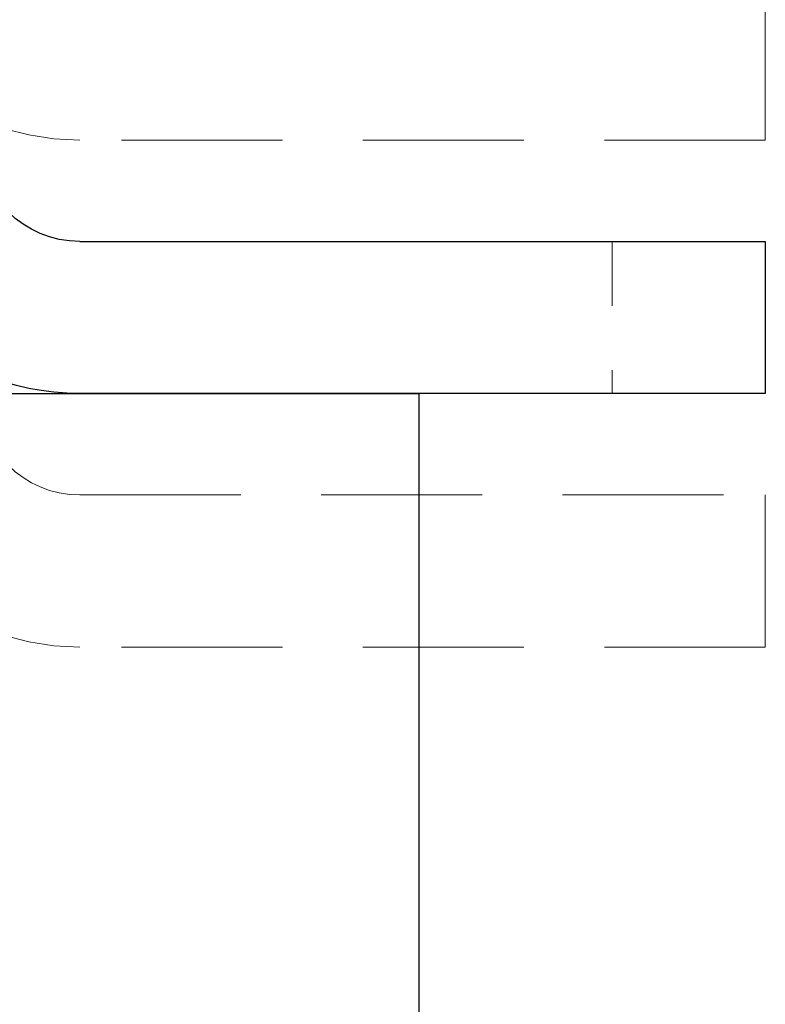
# Model space of a CAD drawing. Units: inches. Extents: x -513 to -270, y 50 to 389.
# Drawn here: x -385 to -384, y 75 to 76 of the extents above; entities that cross this region are included whole.
import ezdxf

# ---------------------------------------------------------------- set-up
doc = ezdxf.new("R2010")
doc.units = ezdxf.units.IN
doc.header["$MEASUREMENT"] = 0
doc.header["$PDSIZE"] = -1
doc.linetypes.add('HIDDEN', pattern=[0.075, 0.05, -0.025])
doc.layers.get('0').update_dxf_attribs({"lineweight": 25})
doc.layers.get('Defpoints').update_dxf_attribs({"lineweight": 0})
doc.layers.add('DIM', color=7, linetype='Continuous', lineweight=25)
doc.styles.add('DIM', font='ARRomD.shx')
doc.dimstyles.get("Standard").update_dxf_attribs({"dimscale": 0, "dimtxt": 0.36, "dimasz": 0.4, "dimexe": 0.05, "dimexo": 0.2, "dimgap": 0.125, "dimtad": 0, "dimdec": 5, "dimzin": 0, "dimdsep": 46, "dimlunit": 4, "dimtxsty": 'DIM', "dimcen": 0.09, "dimclrd": 256, "dimclre": 256, "dimclrt": 256, "dimadec": 0, "dimazin": 0, "dimtfac": 1, "dimtdec": 4, "dimtofl": 0, "dimtmove": 0, "dimatfit": 3, "dimfxl": 0, "dimfrac": 2, "dimtolj": 1, "dimtzin": 0, "dimlwd": -1, "dimlwe": -1, "dimarcsym": 0})

# ---------------------------------------------------------------- blocks, each defined once
blk = doc.blocks.new('A$C29449')
at = {"color": 8, "linetype": 'HIDDEN', "lineweight": 0, "ltscale": 5}
for p, q in [((0.2343, 1.0236), (0.2343, 0.7874)), ((0.2343, 0.7874), (1.2992, 0.7874)), ((0.2343, 0.2362), (0.2343, 0)), ((1.2992, 0.2362), (0.2343, 0.2362)), ((0.2343, 0), (1.2992, 0))]:
    blk.add_line(p, q, dxfattribs=at)
at = {"color": 0, "linetype": 'ByBlock', "lineweight": -2}
for p, q in [((1.2992, 0.6299), (0.2343, 0.6299)), ((0.2343, 0.6299), (0.2343, 0.3937)), ((0.2343, 0.3937), (1.2992, 0.3937))]:
    blk.add_line(p, q, dxfattribs=at)
at = {"linetype": 'HIDDEN', "lineweight": 0}
blk.add_line((0.4724, 0.6299), (0.4724, 0.3937), dxfattribs=at)
at = {"color": 8, "linetype": 'HIDDEN', "lineweight": 0, "ltscale": 5}
for centre, radius, start, end in [((1.2992, 1.1811), 0.3937, 270, 0), ((1.2992, 0.3937), 0.1575, 270.0001, 0.0001), ((1.2992, 0.3937), 0.3937, 270, 0)]:
    blk.add_arc(centre, radius, start, end, dxfattribs=at)
at = {"color": 0, "linetype": 'ByBlock', "lineweight": -2}
for radius, start, end in [(0.1575, 270.0001, 0.0001), (0.3937, 270, 0)]:
    blk.add_arc((1.2992, 0.7874), radius, start, end, dxfattribs=at)
blk = doc.blocks.new('*D691')
at = {"layer": 'Defpoints', "color": 0}
for p in [(-382.0827, 82.1709), (-384.0447, 75.8708), (-382.0827, 75.8708)]:
    blk.add_point(p, dxfattribs=at)
at = {"layer": 'DIM'}
for p, q in [((-382.3601, 82.1709), (-382.152, 82.1709)), ((-382.0827, 81.6161), (-382.0827, 76.4256)), ((-383.7673, 75.8708), (-382.0133, 75.8708))]:
    blk.add_line(p, q, dxfattribs=at)
for points in [[(-381.9902, 81.6161), (-382.1751, 81.6161), (-382.0827, 82.1709)], [(-382.1751, 76.4256), (-381.9902, 76.4256), (-382.0827, 75.8708)]]:
    blk.add_solid(points, dxfattribs=at)
at = {"layer": 'DIM', "insert": (-380.3137, 78.2343), "char_height": 0.5548, "attachment_point": 5, "rotation": 90, "style": 'DIM'}
blk.add_mtext('\\A1;{6 5/16"%%p0 3/8"\\P [160%%p10]}', dxfattribs=at)

msp = doc.modelspace()

# ---------------------------------------------------------------- linework, layer by layer
msp.add_lwpolyline([(-384.58266, 75.870805), (-384.58266, 55.161886), (-386.33266, 55.161886), (-386.33266, 75.870805)], close=True)

# ---------------------------------------------------------------- block references
at = {"xscale": -1}
msp.add_blockref('A$C29449', (-383.810403, 75.477104), dxfattribs=at)

# ---------------------------------------------------------------- dimensions: what is measured, and where the dimension line sits
at = {"layer": 'DIM'}
dim = msp.add_linear_dim(base=(-382.08266, 75.870805), p1=(-382.08266, 82.170948), p2=(-384.044655, 75.870805), angle=90, text='{<>\\P[]}', dimstyle='Standard', override={"dimscale": 1.387, "dimtxt": 0.4, "dimsah": 1, "dimtol": 1, "dimlim": 0, "dimtp": 0.394, "dimtm": 0.394, "dimtdec": 4, "dimtmove": 2, "dimtolj": 1, "dimtzin": 12}, dxfattribs=at)
dim.commit()
dim.dimension.update_dxf_attribs({"geometry": '*D691', "text_midpoint": (-380.313658, 78.234311), "dimtype": 160})

doc.saveas('drawing.dxf')
